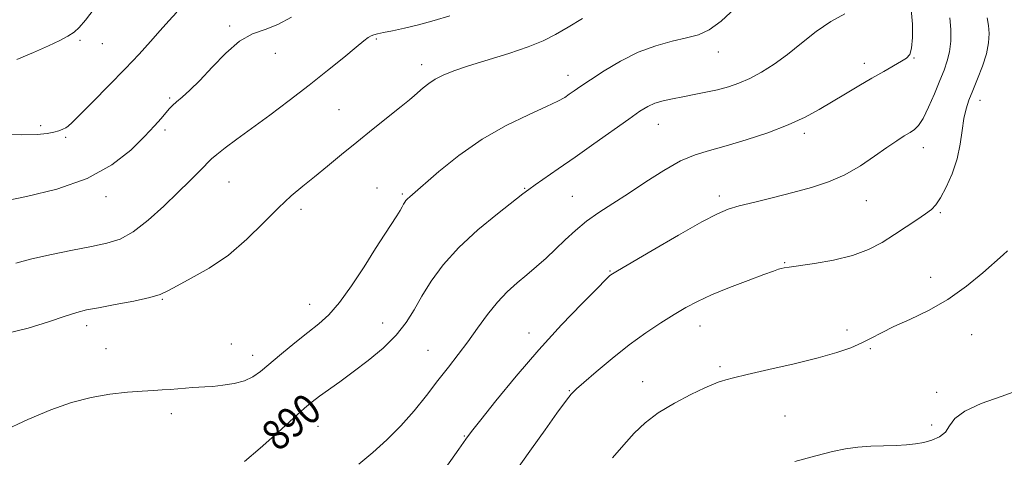
# Model space of a CAD drawing. Extents: x 2119800 to 2122700, y 344800 to 347700.
# Drawn here: x 2120558 to 2120820, y 345350 to 345467 of the extents above; entities that cross this region are included whole.
import ezdxf

# ---------------------------------------------------------------- set-up
doc = ezdxf.new("R2010")
doc.units = 0
doc.header["$MEASUREMENT"] = 0
for name, color, linetype, lineweight in [('DTM SPOT ELEVATION', 2, 'Continuous', 13), ('INDEX CONTOUR', 41, 'Continuous', 13), ('INDEX CONTOUR LABEL', 244, 'Continuous', 0), ('INTERMEDIATE CONTOUR', 44, 'Continuous', 0)]:
    doc.layers.add(name, color=color, linetype=linetype, lineweight=lineweight)
doc.styles.add('Style-ITALICS', font='ITALICS.shx')

msp = doc.modelspace()

# ---------------------------------------------------------------- linework, layer by layer
at = {"layer": 'DTM SPOT ELEVATION'}
for p in [(2120614.27, 345464.85, 898.2), (2120574.44, 345461.04, 901.8), (2120580.34, 345460.15, 901.2), (2120653.25, 345461.38, 895.8), (2120626.37, 345457.64, 897.4), (2120744.35, 345457.94, 891.3), (2120796.42, 345456.37, 887.9), (2120665.37, 345454.59, 894.5), (2120783.16, 345454.91, 888.5), (2120704.28, 345451.77, 892.6), (2120598.29, 345445.76, 898.2), (2120813.96, 345445.12, 883.4), (2120643.31, 345442.63, 894.9), (2120563.92, 345438.36, 900.3), (2120728.39, 345438.69, 889.2), (2120597, 345437.19, 897.7), (2120767.19, 345436.29, 887.6), (2120570.56, 345435.28, 899.8), (2120798.93, 345432.54, 885.4), (2120614.1, 345423.34, 895.1), (2120653.43, 345421.8, 892.8), (2120660.18, 345420.17, 892.2), (2120692.75, 345421.65, 890.1), (2120705.48, 345419.58, 888.9), (2120744.62, 345419.64, 886.4), (2120581.33, 345419.44, 897.5), (2120783.74, 345418.42, 885.2), (2120633.23, 345416.05, 893.6), (2120803.41, 345415.23, 883.8), (2120762.01, 345401.91, 884.1), (2120715.52, 345399.64, 886.1), (2120800.82, 345397.97, 882.5), (2120596.3, 345392.14, 893.9), (2120635.58, 345390.8, 892.7), (2120655.01, 345385.83, 890.8), (2120576.15, 345385.18, 893.5), (2120693.94, 345383.15, 886.6), (2120739.46, 345385.07, 883.3), (2120778.61, 345384.02, 882.5), (2120811.72, 345382.7, 881.4), (2120581.29, 345379.02, 892.9), (2120614.71, 345380.24, 892.8), (2120667.01, 345378.55, 888.9), (2120784.79, 345379.04, 881.8), (2120620.37, 345377.2, 892.6), (2120744.77, 345374.25, 882.3), (2120724.18, 345370.21, 882.8), (2120704.66, 345367.84, 884.1), (2120802.4, 345367.43, 880.4), (2120598.73, 345361.72, 891.5), (2120762.03, 345361.1, 880.9), (2120637.74, 345358.38, 889.2), (2120801.11, 345358.73, 880.4), (2120676.73, 345355.8, 886.1)]:
    msp.add_point(p, dxfattribs=at)
at = {"layer": 'INDEX CONTOUR'}
for points in [[(2120553.179, 345436.003, 900), (2120558.898, 345435.91, 900), (2120562.98, 345435.998, 900), (2120565.633, 345436.241, 900), (2120567.405, 345436.584, 900), (2120568.758, 345436.979, 900), (2120569.814, 345437.393, 900), (2120570.609, 345437.795, 900), (2120571.274, 345438.254, 900), (2120572.327, 345439.225, 900), (2120574.383, 345441.264, 900), (2120577.822, 345444.705, 900), (2120582.091, 345449.017, 900), (2120586.402, 345453.449, 900), (2120590.119, 345457.39, 900), (2120593.209, 345460.78, 900), (2120595.788, 345463.698, 900), (2120598.015, 345466.242, 900), (2120600.206, 345468.576, 900)], [(2120618.197, 345349.011, 890), (2120622.359, 345352.534, 890), (2120627.073, 345356.749, 890), (2120631.27, 345360.559, 890), (2120634.179, 345363.156, 890), (2120636.234, 345364.878, 890), (2120638.169, 345366.346, 890), (2120643.591, 345370.235, 890), (2120647.135, 345372.829, 890), (2120651.107, 345375.867, 890), (2120655.083, 345379.189, 890), (2120658.56, 345382.598, 890), (2120661.199, 345385.957, 890), (2120663.32, 345389.373, 890), (2120665.406, 345393.014, 890), (2120667.902, 345397.01, 890), (2120671.09, 345401.332, 890), (2120675.215, 345405.913, 890), (2120680.302, 345410.6, 890), (2120685.498, 345414.895, 890), (2120692.285, 345420.21, 890), (2120693.863, 345421.415, 890), (2120695.525, 345422.602, 890), (2120701.726, 345426.878, 890), (2120706.17, 345429.974, 890), (2120711.215, 345433.539, 890), (2120720.481, 345440.121, 890), (2120723.468, 345442.186, 890), (2120725.588, 345443.473, 890), (2120727.461, 345444.304, 890), (2120729.603, 345444.954, 890), (2120732.084, 345445.523, 890), (2120734.866, 345446.063, 890), (2120737.892, 345446.625, 890), (2120741.02, 345447.235, 890), (2120744.089, 345447.912, 890), (2120746.987, 345448.692, 890), (2120749.812, 345449.667, 890), (2120752.715, 345450.941, 890), (2120755.82, 345452.608, 890), (2120759.151, 345454.715, 890), (2120762.708, 345457.296, 890), (2120766.473, 345460.307, 890), (2120770.356, 345463.389, 890), (2120774.252, 345466.103, 890), (2120778.009, 345468.109, 890)], [(2120764.689, 345349.027, 880), (2120770.306, 345350.531, 880), (2120774.701, 345351.654, 880), (2120778.207, 345352.403, 880), (2120781.451, 345352.846, 880), (2120784.903, 345353.06, 880), (2120791.644, 345353.224, 880), (2120794.392, 345353.384, 880), (2120796.772, 345353.664, 880), (2120798.989, 345354.085, 880), (2120801.18, 345354.681, 880), (2120803.185, 345355.544, 880), (2120804.771, 345356.78, 880), (2120805.898, 345358.444, 880), (2120807.299, 345360.391, 880), (2120809.897, 345362.425, 880), (2120814.271, 345364.39, 880), (2120819.619, 345366.281, 880), (2120824.794, 345368.132, 880)]]:
    msp.add_polyline3d(points, dxfattribs=at)
at = {"layer": 'INTERMEDIATE CONTOUR'}
for points in [[(2120553.719, 345356.971, 892), (2120560.518, 345360.162, 892), (2120566.65, 345362.738, 892), (2120572.162, 345364.66, 892), (2120577.34, 345366.016, 892), (2120582.364, 345366.902, 892), (2120587.008, 345367.433, 892), (2120590.941, 345367.73, 892), (2120593.952, 345367.906, 892), (2120596.304, 345368.029, 892), (2120598.379, 345368.162, 892), (2120600.469, 345368.345, 892), (2120602.518, 345368.542, 892), (2120604.382, 345368.698, 892), (2120606.003, 345368.78, 892), (2120607.666, 345368.849, 892), (2120609.741, 345368.991, 892), (2120612.454, 345369.281, 892), (2120615.444, 345369.768, 892), (2120618.205, 345370.49, 892), (2120620.408, 345371.508, 892), (2120622.435, 345372.954, 892), (2120628.009, 345377.65, 892), (2120631.583, 345380.592, 892), (2120635.037, 345383.352, 892), (2120637.994, 345385.666, 892), (2120640.687, 345388.063, 892), (2120643.505, 345391.267, 892), (2120646.703, 345395.732, 892), (2120650.022, 345400.826, 892), (2120653.071, 345405.647, 892), (2120655.536, 345409.473, 892), (2120658.737, 345414.353, 892), (2120659.615, 345415.781, 892), (2120660.166, 345416.761, 892), (2120660.534, 345417.45, 892), (2120660.847, 345417.991, 892), (2120661.174, 345418.453, 892), (2120661.57, 345418.892, 892), (2120662.17, 345419.436, 892), (2120669.959, 345426.152, 892), (2120675.288, 345430.433, 892), (2120681.417, 345434.725, 892), (2120687.825, 345438.381, 892), (2120693.799, 345441.281, 892), (2120698.575, 345443.431, 892), (2120701.637, 345444.888, 892), (2120703.433, 345445.884, 892), (2120704.658, 345446.7, 892), (2120705.947, 345447.606, 892), (2120707.71, 345448.827, 892), (2120710.295, 345450.575, 892), (2120713.926, 345452.947, 892), (2120718.31, 345455.561, 892), (2120723.027, 345457.916, 892), (2120727.688, 345459.635, 892), (2120732.036, 345460.822, 892), (2120735.845, 345461.706, 892), (2120739.011, 345462.563, 892), (2120741.921, 345463.866, 892), (2120745.082, 345466.135, 892), (2120748.819, 345469.654, 892)], [(2120557.627, 345455.996, 902), (2120562.049, 345457.856, 902), (2120566.038, 345459.644, 902), (2120569.045, 345461.03, 902), (2120571.204, 345462.137, 902), (2120572.819, 345463.199, 902), (2120574.222, 345464.487, 902), (2120575.846, 345466.411, 902), (2120578.149, 345469.417, 902)], [(2120553.648, 345418.201, 898), (2120560.158, 345419.473, 898), (2120568.278, 345421.466, 898), (2120576.31, 345424.289, 898), (2120582.88, 345427.924, 898), (2120587.901, 345431.866, 898), (2120591.609, 345435.481, 898), (2120594.243, 345438.275, 898), (2120596.048, 345440.304, 898), (2120598.165, 345442.838, 898), (2120599, 345443.752, 898), (2120600.054, 345444.719, 898), (2120601.567, 345445.967, 898), (2120603.633, 345447.762, 898), (2120606.308, 345450.38, 898), (2120609.585, 345453.909, 898), (2120613.211, 345457.676, 898), (2120616.869, 345460.821, 898), (2120620.325, 345462.753, 898), (2120623.665, 345463.976, 898), (2120627.059, 345465.263, 898), (2120630.699, 345467.196, 898)], [(2120555.081, 345383.106, 894), (2120560.617, 345384.459, 894), (2120565.979, 345386.158, 894), (2120570.434, 345387.689, 894), (2120573.559, 345388.676, 894), (2120576.154, 345389.308, 894), (2120579.328, 345389.91, 894), (2120583.803, 345390.731, 894), (2120588.767, 345391.691, 894), (2120593.02, 345392.633, 894), (2120595.759, 345393.471, 894), (2120597.771, 345394.42, 894), (2120600.235, 345395.764, 894), (2120604.028, 345397.751, 894), (2120608.805, 345400.462, 894), (2120613.913, 345403.94, 894), (2120618.795, 345408.12, 894), (2120623.259, 345412.504, 894), (2120627.206, 345416.489, 894), (2120630.609, 345419.646, 894), (2120633.717, 345422.255, 894), (2120636.85, 345424.768, 894), (2120640.275, 345427.558, 894), (2120644.037, 345430.652, 894), (2120648.13, 345433.998, 894), (2120652.454, 345437.482, 894), (2120659.887, 345443.432, 894), (2120662.08, 345445.228, 894), (2120663.466, 345446.409, 894), (2120665.764, 345448.427, 894), (2120667.222, 345449.574, 894), (2120668.963, 345450.724, 894), (2120671.081, 345451.827, 894), (2120673.896, 345452.977, 894), (2120677.785, 345454.301, 894), (2120688.517, 345457.603, 894), (2120693.674, 345459.318, 894), (2120697.696, 345460.929, 894), (2120701.017, 345462.595, 894), (2120704.348, 345464.536, 894), (2120708.175, 345466.864, 894)], [(2120557.321, 345401.774, 896), (2120561.596, 345402.914, 896), (2120566.811, 345404.103, 896), (2120572.38, 345405.235, 896), (2120577.495, 345406.214, 896), (2120581.591, 345407.047, 896), (2120585.07, 345408.17, 896), (2120588.578, 345410.122, 896), (2120592.566, 345413.232, 896), (2120596.712, 345416.976, 896), (2120600.499, 345420.618, 896), (2120603.514, 345423.562, 896), (2120605.76, 345425.778, 896), (2120607.341, 345427.377, 896), (2120608.425, 345428.514, 896), (2120609.434, 345429.506, 896), (2120610.854, 345430.715, 896), (2120613.085, 345432.444, 896), (2120616.194, 345434.764, 896), (2120624.908, 345441.189, 896), (2120630.107, 345445.072, 896), (2120635.369, 345449.102, 896), (2120640.316, 345453.025, 896), (2120644.599, 345456.511, 896), (2120647.882, 345459.213, 896), (2120649.958, 345460.896, 896), (2120651.14, 345461.788, 896), (2120651.874, 345462.23, 896), (2120652.58, 345462.523, 896), (2120653.584, 345462.796, 896), (2120655.187, 345463.141, 896), (2120657.612, 345463.635, 896), (2120660.783, 345464.321, 896), (2120664.547, 345465.228, 896), (2120668.702, 345466.352, 896), (2120672.845, 345467.549, 896)], [(2120648.634, 345348.287, 888), (2120652.349, 345351.369, 888), (2120656.104, 345354.742, 888), (2120659.793, 345358.448, 888), (2120663.319, 345362.476, 888), (2120666.632, 345366.598, 888), (2120669.689, 345370.531, 888), (2120672.477, 345374.084, 888), (2120675.087, 345377.432, 888), (2120677.638, 345380.84, 888), (2120680.225, 345384.477, 888), (2120682.853, 345388.113, 888), (2120685.502, 345391.42, 888), (2120688.152, 345394.165, 888), (2120690.787, 345396.496, 888), (2120693.387, 345398.655, 888), (2120695.943, 345400.846, 888), (2120698.473, 345403.123, 888), (2120701.005, 345405.503, 888), (2120703.577, 345407.984, 888), (2120706.282, 345410.492, 888), (2120709.227, 345412.935, 888), (2120712.513, 345415.272, 888), (2120716.211, 345417.671, 888), (2120720.389, 345420.35, 888), (2120725.031, 345423.407, 888), (2120729.792, 345426.453, 888), (2120734.248, 345428.975, 888), (2120738.15, 345430.636, 888), (2120741.972, 345431.789, 888), (2120746.366, 345432.957, 888), (2120751.739, 345434.544, 888), (2120757.535, 345436.472, 888), (2120762.95, 345438.539, 888), (2120767.397, 345440.587, 888), (2120771.125, 345442.623, 888), (2120778.166, 345446.839, 888), (2120781.766, 345448.967, 888), (2120785.219, 345450.983, 888), (2120788.353, 345452.792, 888), (2120793.08, 345455.481, 888), (2120794.442, 345456.323, 888), (2120795.254, 345457.309, 888), (2120795.721, 345459.01, 888), (2120795.991, 345461.82, 888), (2120795.996, 345465.404, 888), (2120795.612, 345469.246, 888)], [(2120665.834, 345338.936, 886), (2120675.227, 345352.293, 886), (2120677.086, 345354.914, 886), (2120678.656, 345357.01, 886), (2120681.06, 345360.065, 886), (2120685.125, 345365.151, 886), (2120690.497, 345371.698, 886), (2120696.526, 345378.726, 886), (2120702.562, 345385.335, 886), (2120707.951, 345390.948, 886), (2120712.034, 345395.071, 886), (2120714.372, 345397.398, 886), (2120715.394, 345398.389, 886), (2120715.747, 345398.694, 886), (2120716.136, 345398.953, 886), (2120717.509, 345399.769, 886), (2120726.753, 345405.157, 886), (2120733.748, 345409.198, 886), (2120739.973, 345412.732, 886), (2120744.088, 345414.93, 886), (2120746.933, 345416.137, 886), (2120749.892, 345416.996, 886), (2120754.013, 345418.025, 886), (2120758.993, 345419.24, 886), (2120764.193, 345420.538, 886), (2120769.094, 345421.864, 886), (2120773.666, 345423.373, 886), (2120777.998, 345425.274, 886), (2120782.134, 345427.668, 886), (2120785.93, 345430.244, 886), (2120789.199, 345432.583, 886), (2120791.804, 345434.363, 886), (2120793.814, 345435.636, 886), (2120795.352, 345436.55, 886), (2120796.557, 345437.312, 886), (2120797.642, 345438.375, 886), (2120798.836, 345440.254, 886), (2120800.291, 345443.256, 886), (2120801.856, 345446.86, 886), (2120803.3, 345450.336, 886), (2120804.44, 345453.153, 886), (2120805.272, 345455.567, 886), (2120805.841, 345458.033, 886), (2120806.173, 345460.885, 886), (2120806.226, 345463.986, 886), (2120805.942, 345467.08, 886)], [(2120688.876, 345344.347, 884), (2120694.599, 345352.389, 884), (2120698.226, 345357.46, 884), (2120701.369, 345361.828, 884), (2120703.414, 345364.632, 884), (2120704.549, 345366.138, 884), (2120705.159, 345366.899, 884), (2120705.658, 345367.457, 884), (2120706.585, 345368.331, 884), (2120708.508, 345370.032, 884), (2120711.798, 345372.883, 884), (2120716.042, 345376.438, 884), (2120720.627, 345380.064, 884), (2120725.026, 345383.238, 884), (2120729.051, 345385.901, 884), (2120732.593, 345388.106, 884), (2120735.667, 345389.938, 884), (2120738.773, 345391.602, 884), (2120742.528, 345393.337, 884), (2120747.274, 345395.283, 884), (2120752.248, 345397.198, 884), (2120756.407, 345398.745, 884), (2120758.987, 345399.679, 884), (2120760.335, 345400.137, 884), (2120761.075, 345400.348, 884), (2120761.825, 345400.517, 884), (2120763.194, 345400.746, 884), (2120769.943, 345401.69, 884), (2120775.002, 345402.554, 884), (2120780.036, 345403.775, 884), (2120784.325, 345405.389, 884), (2120787.958, 345407.296, 884), (2120791.231, 345409.357, 884), (2120794.348, 345411.428, 884), (2120797.16, 345413.339, 884), (2120799.43, 345414.911, 884), (2120801.026, 345416.09, 884), (2120802.235, 345417.313, 884), (2120803.452, 345419.14, 884), (2120804.952, 345421.971, 884), (2120806.529, 345425.562, 884), (2120807.86, 345429.51, 884), (2120808.716, 345433.441, 884), (2120809.245, 345437.101, 884), (2120809.69, 345440.264, 884), (2120810.262, 345442.823, 884), (2120811.037, 345445.135, 884), (2120812.062, 345447.676, 884), (2120813.329, 345450.775, 884), (2120814.623, 345454.176, 884), (2120815.676, 345457.476, 884), (2120816.281, 345460.357, 884), (2120816.455, 345462.843, 884), (2120816.277, 345465.041, 884), (2120815.841, 345467.015, 884)], [(2120716.186, 345349.945, 882), (2120719.134, 345353.464, 882), (2120721.902, 345356.551, 882), (2120724.821, 345359.302, 882), (2120728.322, 345361.91, 882), (2120732.618, 345364.482, 882), (2120737.045, 345366.804, 882), (2120740.723, 345368.577, 882), (2120743.019, 345369.606, 882), (2120744.299, 345370.1, 882), (2120745.177, 345370.372, 882), (2120746.287, 345370.702, 882), (2120748.331, 345371.248, 882), (2120752.027, 345372.137, 882), (2120757.748, 345373.438, 882), (2120764.482, 345374.985, 882), (2120770.868, 345376.554, 882), (2120775.848, 345377.972, 882), (2120779.57, 345379.269, 882), (2120782.483, 345380.526, 882), (2120785.041, 345381.826, 882), (2120787.731, 345383.25, 882), (2120791.046, 345384.881, 882), (2120795.322, 345386.81, 882), (2120800.267, 345389.169, 882), (2120805.431, 345392.1, 882), (2120810.378, 345395.611, 882), (2120814.715, 345399.175, 882), (2120820.161, 345404.005, 882), (2120821.283, 345405.048, 882)]]:
    msp.add_polyline3d(points, dxfattribs=at)

# ---------------------------------------------------------------- texts
at = {"layer": 'INDEX CONTOUR LABEL', "style": 'Style-ITALICS', "width": 0.875}
msp.add_text('890', height=8, rotation=39.7, dxfattribs=at).set_placement((2120627.076, 345351.39, 890))

doc.saveas('drawing.dxf')
